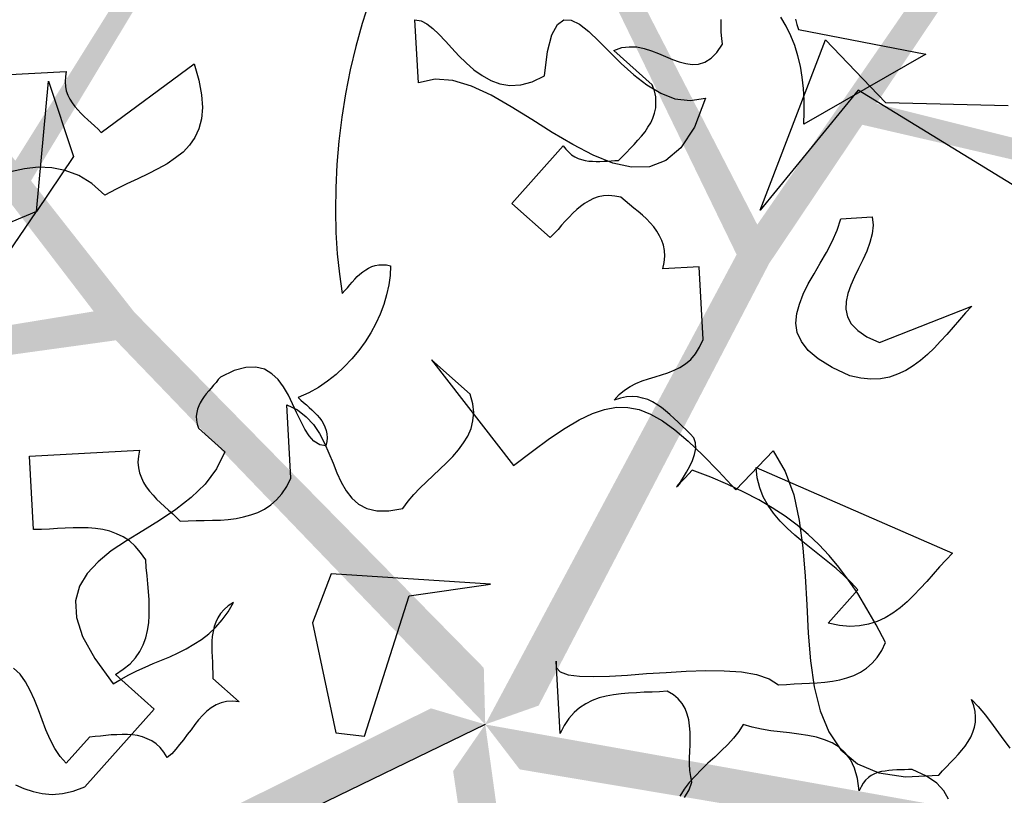
# Model space of a CAD drawing. Units: inches. Extents: x 684757 to 747616, y -439600 to -393414.
# Drawn here: x 688032 to 688221, y -421527 to -421378 of the extents above; entities that cross this region are included whole.
import ezdxf

# ---------------------------------------------------------------- set-up
doc = ezdxf.new("R2010")
doc.units = ezdxf.units.IN
doc.header["$MEASUREMENT"] = 0
doc.layers.add('freecads.com', color=7, linetype='Continuous')

msp = doc.modelspace()

# ---------------------------------------------------------------- hatches: boundary and pattern name
at = {"layer": 'freecads.com'}
h = msp.add_hatch(color=256, dxfattribs=at)
h.paths.add_polyline_path([(688054.04, -421434.25), (688034.17, -421408.96), (688075.44, -421340.42), (688074.34, -421265.46), (688101.46, -421198.77), (688097.07, -421129.82), (688099.94, -421198.34), (688073.88, -421261.62), (688065.01, -421187.84), (688055.8, -421134.7), (688072.45, -421264.73), (688072.51, -421339), (688031.15, -421405.11), (688017.14, -421387.29), (688047.76, -421263.27), (688039.78, -421181.59), (688043.51, -421137.03), (688037.9, -421181.76), (688042.72, -421256.83), (688015.01, -421221.43), (688009.43, -421145.74), (688009.45, -421179.79), (688013.86, -421222.16), (688043.15, -421263.52), (688024.54, -421334.8), (688011.54, -421388.79), (688046.22, -421434.09), (687987.42, -421443.7), (687948.08, -421415.85), (687961.31, -421346.98), (687912.93, -421320.5), (687910.07, -421319.03), (687867.28, -421328.27), (687839, -421315.45), (687867, -421330), (687910.69, -421321.46), (687958.2, -421348.72), (687945.64, -421414.05), (687906.56, -421412.17), (687893.9, -421384.92), (687835.95, -421354.79), (687788.07, -421322.04), (687836.3, -421357.33), (687892.3, -421386.44), (687904.59, -421411.78), (687820.32, -421384.69), (687767.17, -421364.22), (687821.21, -421386.99), (687905.91, -421414.51), (687945.03, -421417.22), (687987.64, -421448.35), (688050.47, -421439.65), (688121.5, -421513.55), (688121.22, -421502.66)])
h.paths.add_polyline_path([(687975.64, -421286), (687972.37, -421236.51), (687975.56, -421197.93), (687975.4, -421197.84), (687969.95, -421237), (687972.63, -421284.43), (687918.77, -421292.27), (687887.57, -421272.45), (687883.05, -421251.61), (687878.77, -421215.34), (687881.2, -421252.74), (687886.27, -421273.49), (687918.42, -421294.86), (687972.78, -421287.05), (688024.54, -421334.8), (688026.02, -421329.12)], flags=17)
h = msp.add_hatch(color=256, dxfattribs=at)
h.paths.add_polyline_path([(688176.07, -421424.89), (688193.98, -421398.18), (688271.92, -421416.25), (688342.87, -421392.04), (688414.68, -421397.23), (688478.9, -421371.75), (688414.62, -421395.64), (688346.38, -421390.41), (688413.81, -421359.18), (688461.51, -421334), (688342.98, -421390.02), (688272.37, -421413.03), (688196.71, -421394.11), (688209.33, -421375.29), (688336.74, -421366.08), (688411.96, -421333.26), (688455.49, -421323.04), (688411.22, -421331.52), (688341.31, -421359.3), (688366.42, -421322.01), (688436.68, -421293.31), (688404.3, -421303.85), (688365.36, -421321.14), (688335.08, -421361.78), (688261.54, -421366.1), (688206.17, -421370.42), (688173.8, -421417.4), (688146.5, -421364.45), (688160.83, -421318.43), (688230.41, -421309.74), (688240.65, -421255.53), (688241.16, -421252.36), (688219.16, -421214.52), (688222.61, -421183.67), (688217.42, -421214.79), (688239.05, -421253.7), (688227.8, -421307.31), (688161.78, -421315.55), (688151.5, -421277.8), (688173.5, -421257.35), (688184.24, -421192.92), (688200.6, -421137.27), (688181.94, -421194.04), (688171.56, -421256.29), (688151.25, -421275.81), (688150.98, -421187.3), (688154.03, -421130.42), (688149.07, -421188.85), (688149.07, -421277.91), (688158.58, -421315.95), (688142.15, -421366.1), (688169.83, -421423.16), (688121.5, -421513.55), (688131.77, -421509.92)])
h.paths.add_polyline_path([(688292.84, -421304.52), (688338.89, -421286.11), (688376.57, -421277.23), (688376.61, -421277.04), (688337.68, -421283.96), (688293.4, -421301.17), (688269.3, -421252.36), (688278.51, -421216.57), (688296.93, -421205.83), (688330.11, -421190.55), (688295.28, -421204.42), (688277.11, -421215.66), (688266.73, -421252.84), (688290.96, -421302.12), (688261.54, -421366.1), (688267.4, -421365.76)], flags=17)
h = msp.add_hatch(color=256, dxfattribs=at)
h.paths.add_polyline_path([(688025.23, -421553.2), (687995.04, -421564.28), (687942.6, -421503.85), (687870.98, -421481.74), (687815.93, -421435.33), (687749, -421418.2), (687815.05, -421436.65), (687867.18, -421480.99), (687794.27, -421466.62), (687740.88, -421458.96), (687869.7, -421483.31), (687940.35, -421506.19), (687990.44, -421565.97), (687969.17, -421573.78), (687860.68, -421506.33), (687780.53, -421488.68), (687739.31, -421471.37), (687780.11, -421490.53), (687853, -421509.14), (687810.76, -421524.55), (687737.05, -421506.47), (687769.45, -421516.98), (687811.11, -421525.87), (687859.49, -421510.8), (687921.53, -421550.52), (687968.87, -421579.57), (688022.67, -421560.59), (688013.63, -421619.48), (687974.99, -421648.29), (687913.58, -421614.42), (687873.44, -421652.26), (687871.16, -421654.52), (687866.72, -421698.06), (687845.79, -421721), (687868.29, -421698.87), (687873.66, -421654.68), (687914.27, -421617.92), (687972.53, -421650.06), (687958.66, -421686.64), (687928.83, -421690.25), (687882.27, -421736.06), (687836.33, -421771.47), (687884.79, -421736.51), (687929.78, -421692.25), (687957.68, -421688.4), (687905.87, -421760.16), (687869.98, -421804.39), (687908.34, -421760.03), (687960.68, -421687.98), (687975.35, -421651.61), (688018.12, -421620.7), (688029.26, -421558.26), (688121.5, -421513.55), (688111.05, -421510.45)])
h.paths.add_polyline_path([(687860.01, -421581.95), (687811.94, -421569.77), (687776.23, -421554.81), (687776.09, -421554.94), (687811.65, -421572.22), (687857.59, -421584.33), (687848.4, -421637.98), (687819.91, -421661.52), (687798.69, -421659.38), (687762.87, -421652.24), (687799.2, -421661.5), (687820.5, -421663.08), (687850.75, -421639.11), (687860.12, -421585), (687921.53, -421550.52), (687916.59, -421547.36)], flags=17)
h = msp.add_hatch(color=256, dxfattribs=at)
h.paths.add_polyline_path([(688222.68, -421538.06), (688253.62, -421546.84), (688260.52, -421626.55), (688305.47, -421686.54), (688322.72, -421756.44), (688366.8, -421809.64), (688324.21, -421755.89), (688308.1, -421689.37), (688358.64, -421743.86), (688397.33, -421781.43), (688307.43, -421686.02), (688263.72, -421625.98), (688258.33, -421548.18), (688280.13, -421554.36), (688328.26, -421672.69), (688382.72, -421734.08), (688405.9, -421772.32), (688384.15, -421732.84), (688336.12, -421674.94), (688379.35, -421687.3), (688428.36, -421745.24), (688408.32, -421717.71), (688379.85, -421686.02), (688331.84, -421669.78), (688305.01, -421601.18), (688283.78, -421549.85), (688229.1, -421533.58), (688271.03, -421491.25), (688319.22, -421490.66), (688348.99, -421554.15), (688403.7, -421547.14), (688406.88, -421546.64), (688436.07, -421514.03), (688466.48, -421507.77), (688435.27, -421512.45), (688404.95, -421545.05), (688350.5, -421550.92), (688322.25, -421490.68), (688354.98, -421469.23), (688381.23, -421483.84), (688445.82, -421474.15), (688503.81, -421472.5), (688444.05, -421472.31), (688381.63, -421481.67), (688356.8, -421468.38), (688440.89, -421440.78), (688495.93, -421426.1), (688438.82, -421439.44), (688354.12, -421466.95), (688320.88, -421487.76), (688268.11, -421487.62), (688222.39, -421531.59), (688121.5, -421513.55), (688128.12, -421522.2)])
h.paths.add_polyline_path([(688373.24, -421611.91), (688404.98, -421650.02), (688425.07, -421683.11), (688425.26, -421683.09), (688406.65, -421648.2), (688376.6, -421611.41), (688415.57, -421573.41), (688452.46, -421571.11), (688468.37, -421585.31), (688493.15, -421612.14), (688469.2, -421583.3), (688452.9, -421569.5), (688414.33, -421571.11), (688374.95, -421609.38), (688305.01, -421601.18), (688307.14, -421606.64)], flags=17)
h = msp.add_hatch(color=256, dxfattribs=at)
h.paths.add_polyline_path([(688129.45, -421617.36), (688130.66, -421649.49), (688056.99, -421680.69), (688013.83, -421741.97), (687952.68, -421779.99), (687915.7, -421838.35), (687953.66, -421781.23), (688011.94, -421745.35), (687975.74, -421810.26), (687951.96, -421858.66), (688014.92, -421743.68), (688058.52, -421683.56), (688130.85, -421654.39), (688131.7, -421677.04), (688034.04, -421759.37), (687992.48, -421830.14), (687963.27, -421863.99), (687994.1, -421831.11), (688034.33, -421767.54), (688035.94, -421812.47), (687995.97, -421876.99), (688015.97, -421849.43), (688037.3, -421812.55), (688037.91, -421761.88), (688094.87, -421715.16), (688137.12, -421679.11), (688135.69, -421622.08), (688188.91, -421648.87), (688204.37, -421694.52), (688153.18, -421742.46), (688176.76, -421792.33), (688178.21, -421795.19), (688218.25, -421812.87), (688233.6, -421839.86), (688219.5, -421811.63), (688179.13, -421792.87), (688156.72, -421742.89), (688205.29, -421697.41), (688235.79, -421721.91), (688230.02, -421751.39), (688259.19, -421809.83), (688278.68, -421864.46), (688260.4, -421807.57), (688232.2, -421751.1), (688237.16, -421723.38), (688289.41, -421794.83), (688320.37, -421842.63), (688290.04, -421792.44), (688237.7, -421720.39), (688207.64, -421695.21), (688191.46, -421644.98), (688135.52, -421615.08), (688121.5, -421513.55), (688115.32, -421522.52)])
h.paths.add_polyline_path([(688105.74, -421783.37), (688079.31, -421825.33), (688054.04, -421854.67), (688054.12, -421854.84), (688081.55, -421826.36), (688107.26, -421786.41), (688155.44, -421811.73), (688169.03, -421846.1), (688160.44, -421865.62), (688142.58, -421897.48), (688162.6, -421865.79), (688170.7, -421846.02), (688157.24, -421809.84), (688108.68, -421784.21), (688094.87, -421715.16), (688090.33, -421718.88)], flags=17)

# ---------------------------------------------------------------- linework, layer by layer
for p, q in [((688099.25, -421374.37), (688097.84, -421378.71)), ((688097.84, -421378.71), (688096.59, -421383.13)), ((688107.98, -421378.01), (688109.15, -421378.2)), ((688108.68, -421390.14), (688107.98, -421378.01)), ((688109.15, -421378.2), (688110.29, -421378.79)), ((688110.29, -421378.79), (688111.42, -421379.69)), ((688134.31, -421380.86), (688135.37, -421378.91)), ((688135.37, -421378.91), (688136.58, -421378.01)), ((688136.58, -421378.01), (688137.99, -421378.04)), ((688137.99, -421378.04), (688139.59, -421378.83)), ((688139.59, -421378.83), (688141.39, -421380.24)), ((688166.83, -421379.18), (688166.87, -421377.93)), ((688179.35, -421379.22), (688178.33, -421377.46)), ((688181.15, -421377.89), (688181.38, -421378.87)), ((688181.38, -421378.87), (688181.74, -421379.88)), ((688111.42, -421379.69), (688112.59, -421380.78)), ((688112.59, -421380.78), (688113.85, -421382.08)), ((688141.39, -421380.24), (688143.31, -421382.08)), ((688166.87, -421380.39), (688166.83, -421379.18)), ((688166.98, -421381.57), (688166.87, -421380.39)), ((688180.25, -421381.06), (688179.35, -421379.22)), ((688181.74, -421379.88), (688206.23, -421384.58)), ((688113.85, -421382.08), (688115.1, -421383.44)), ((688133.49, -421384.11), (688134.31, -421380.86)), ((688143.31, -421382.08), (688145.42, -421384.19)), ((688166.05, -421384.27), (688167.14, -421382.7)), ((688167.14, -421382.7), (688166.98, -421381.57)), ((688174.38, -421414.59), (688186.9, -421381.84)), ((688180.99, -421382.94), (688180.25, -421381.06)), ((688186.9, -421381.84), (688198.44, -421393.93)), ((688096.59, -421383.13), (688095.53, -421387.63)), ((688115.1, -421383.44), (688116.43, -421384.89)), ((688132.86, -421388.77), (688133.49, -421384.11)), ((688145.42, -421384.19), (688147.65, -421386.42)), ((688146.21, -421383.88), (688147.73, -421383.33)), ((688153.6, -421390.49), (688146.21, -421383.88)), ((688147.73, -421383.33), (688149.18, -421383.17)), ((688149.18, -421383.17), (688150.63, -421383.21)), ((688150.63, -421383.21), (688152.08, -421383.52)), ((688152.08, -421383.52), (688153.45, -421383.95)), ((688153.45, -421383.95), (688154.82, -421384.46)), ((688154.82, -421384.46), (688156.18, -421385.05)), ((688164.91, -421385.4), (688166.05, -421384.27)), ((688181.62, -421384.93), (688180.99, -421382.94)), ((688206.23, -421384.58), (688182.75, -421398.04)), ((688047.64, -421399.64), (688065.56, -421386.46)), ((688065.56, -421386.46), (688066.46, -421389.59)), ((688116.43, -421384.89), (688117.84, -421386.26)), ((688117.84, -421386.26), (688119.33, -421387.59)), ((688147.65, -421386.42), (688150.04, -421388.57)), ((688156.18, -421385.05), (688157.51, -421385.6)), ((688157.51, -421385.6), (688158.81, -421386.07)), ((688158.81, -421386.07), (688160.06, -421386.42)), ((688160.06, -421386.42), (688161.31, -421386.57)), ((688161.31, -421386.57), (688162.52, -421386.5)), ((688162.52, -421386.5), (688163.74, -421386.14)), ((688163.74, -421386.14), (688164.91, -421385.4)), ((688182.09, -421386.93), (688181.62, -421384.93)), ((688028.86, -421388.57), (688040.95, -421387.91)), ((688040.95, -421387.91), (688040.79, -421388.92)), ((688095.53, -421387.63), (688094.63, -421392.21)), ((688119.33, -421387.59), (688120.89, -421388.73)), ((688182.44, -421389.04), (688182.09, -421386.93)), ((688035.2, -421414.87), (688037.51, -421389.82)), ((688037.51, -421389.82), (688042.36, -421404.3)), ((688040.79, -421388.92), (688040.72, -421389.9)), ((688040.72, -421389.9), (688040.79, -421390.8)), ((688066.46, -421389.59), (688066.97, -421392.41)), ((688111.85, -421389.39), (688108.68, -421390.14)), ((688108.68, -421390.14), (688108.68, -421390.14)), ((688115.26, -421389.67), (688111.85, -421389.39)), ((688118.86, -421390.76), (688115.26, -421389.67)), ((688120.89, -421388.73), (688122.57, -421389.67)), ((688122.57, -421389.67), (688124.33, -421390.29)), ((688124.33, -421390.29), (688126.25, -421390.61)), ((688128.32, -421390.49), (688130.52, -421389.9)), ((688130.52, -421389.9), (688132.86, -421388.77)), ((688150.04, -421388.57), (688152.58, -421390.53)), ((688182.67, -421391.19), (688182.44, -421389.04)), ((688040.79, -421390.8), (688040.95, -421391.66)), ((688040.95, -421391.66), (688041.26, -421392.48)), ((688122.61, -421392.52), (688118.86, -421390.76)), ((688126.25, -421390.61), (688128.32, -421390.49)), ((688152.58, -421390.53), (688155.25, -421392.13)), ((688154.03, -421391.66), (688153.6, -421390.49)), ((688154.27, -421392.84), (688154.03, -421391.66)), ((688155.25, -421392.13), (688157.98, -421393.19)), ((688193.2, -421391.51), (688174.38, -421414.59)), ((688182.79, -421393.42), (688182.67, -421391.19)), ((688249.08, -421425.82), (688193.2, -421391.51)), ((688041.26, -421392.48), (688041.62, -421393.23)), ((688041.62, -421393.23), (688042.08, -421393.97)), ((688042.08, -421393.97), (688042.59, -421394.67)), ((688066.97, -421392.41), (688067.13, -421394.87)), ((688094.63, -421392.21), (688093.93, -421396.75)), ((688126.49, -421394.71), (688122.61, -421392.52)), ((688154.31, -421393.93), (688154.27, -421392.84)), ((688154.27, -421394.95), (688154.31, -421393.93)), ((688157.98, -421393.19), (688160.88, -421393.54)), ((688160.88, -421393.54), (688163.85, -421393.07)), ((688163.85, -421393.07), (688161.7, -421398.67)), ((688182.83, -421395.69), (688182.79, -421393.42)), ((688198.44, -421393.93), (688222.04, -421394.48)), ((688042.59, -421394.67), (688043.14, -421395.34)), ((688043.14, -421395.34), (688043.77, -421395.97)), ((688043.77, -421395.97), (688044.39, -421396.59)), ((688067.13, -421394.87), (688066.93, -421397.06)), ((688130.44, -421397.14), (688126.49, -421394.71)), ((688153.72, -421396.9), (688154.03, -421395.93)), ((688154.03, -421395.93), (688154.27, -421394.95)), ((688182.75, -421398.04), (688182.83, -421395.69)), ((688044.39, -421396.59), (688045.06, -421397.22)), ((688045.06, -421397.22), (688045.72, -421397.8)), ((688045.72, -421397.8), (688046.39, -421398.39)), ((688066.93, -421397.06), (688066.42, -421398.94)), ((688093.93, -421396.75), (688093.34, -421401.33)), ((688134.39, -421399.64), (688130.44, -421397.14)), ((688152.78, -421398.67), (688153.33, -421397.8)), ((688153.33, -421397.8), (688153.72, -421396.9)), ((688046.39, -421398.39), (688047.05, -421399.02)), ((688047.05, -421399.02), (688047.64, -421399.64)), ((688066.42, -421398.94), (688065.68, -421400.62)), ((688138.34, -421401.99), (688134.39, -421399.64)), ((688151.57, -421400.35), (688152.23, -421399.53)), ((688152.23, -421399.53), (688152.78, -421398.67)), ((688161.7, -421398.67), (688159.12, -421402.62)), ((688182.75, -421398.04), (688182.75, -421398.04)), ((688065.68, -421400.62), (688064.66, -421402.11)), ((688093.34, -421401.33), (688092.95, -421405.83)), ((688150.16, -421401.95), (688150.86, -421401.17)), ((688150.86, -421401.17), (688151.57, -421400.35)), ((688063.41, -421403.44), (688061.96, -421404.57)), ((688064.66, -421402.11), (688063.41, -421403.44)), ((688126.6, -421413.3), (688136.5, -421402.23)), ((688136.5, -421402.23), (688137.01, -421402.89)), ((688137.01, -421402.89), (688137.56, -421403.48)), ((688137.56, -421403.48), (688138.11, -421403.99)), ((688142.22, -421404.03), (688138.34, -421401.99)), ((688147.89, -421404.3), (688148.63, -421403.52)), ((688148.63, -421403.52), (688149.38, -421402.74)), ((688149.38, -421402.74), (688150.16, -421401.95)), ((688159.12, -421402.62), (688156.22, -421405.08)), ((688042.36, -421404.3), (688035.2, -421414.87)), ((688061.96, -421404.57), (688060.32, -421405.67)), ((688138.11, -421403.99), (688138.73, -421404.38)), ((688138.73, -421404.38), (688139.36, -421404.69)), ((688139.36, -421404.69), (688140.02, -421404.89)), ((688140.02, -421404.89), (688140.69, -421405.04)), ((688140.69, -421405.04), (688141.39, -421405.16)), ((688141.39, -421405.16), (688142.1, -421405.2)), ((688142.1, -421405.2), (688142.84, -421405.24)), ((688146.01, -421405.55), (688142.22, -421404.03)), ((688142.84, -421405.24), (688143.55, -421405.24)), ((688143.55, -421405.24), (688144.29, -421405.2)), ((688144.29, -421405.2), (688145.03, -421405.16)), ((688145.03, -421405.16), (688145.74, -421405.12)), ((688145.74, -421405.12), (688146.44, -421405.08)), ((688146.44, -421405.08), (688147.15, -421405.08)), ((688147.15, -421405.08), (688147.89, -421404.3)), ((688156.22, -421405.08), (688153.05, -421406.3)), ((688032.89, -421406.65), (688030.23, -421407.24)), ((688035.55, -421406.37), (688032.89, -421406.65)), ((688038.17, -421406.45), (688035.55, -421406.37)), ((688040.75, -421406.96), (688038.17, -421406.45)), ((688043.34, -421407.94), (688040.75, -421406.96)), ((688058.56, -421406.65), (688056.68, -421407.63)), ((688060.32, -421405.67), (688058.56, -421406.65)), ((688092.95, -421405.83), (688092.76, -421410.29)), ((688149.61, -421406.37), (688146.01, -421405.55)), ((688153.05, -421406.3), (688149.61, -421406.37)), ((688045.88, -421409.5), (688043.34, -421407.94)), ((688054.68, -421408.57), (688052.61, -421409.54)), ((688056.68, -421407.63), (688054.68, -421408.57)), ((688048.38, -421411.73), (688045.88, -421409.5)), ((688050.54, -421410.6), (688048.38, -421411.73)), ((688052.61, -421409.54), (688050.54, -421410.6)), ((688092.76, -421410.29), (688092.68, -421414.67)), ((688048.38, -421411.73), (688048.38, -421411.73)), ((688141.47, -421412.79), (688140.61, -421413.3)), ((688142.33, -421412.36), (688141.47, -421412.79)), ((688143.23, -421412.05), (688142.33, -421412.36)), ((688144.25, -421411.85), (688143.23, -421412.05)), ((688145.27, -421411.81), (688144.25, -421411.85)), ((688146.4, -421411.89), (688145.27, -421411.81)), ((688147.58, -421412.13), (688146.4, -421411.89)), ((688148.4, -421412.79), (688147.58, -421412.13)), ((688149.22, -421413.5), (688148.4, -421412.79)), ((688035.2, -421414.87), (687982.14, -421436.97)), ((688027.25, -421426.53), (688035.2, -421414.87)), ((688092.68, -421414.67), (688092.8, -421418.9)), ((688134, -421419.87), (688126.6, -421413.3)), ((688139.09, -421414.51), (688138.34, -421415.22)), ((688139.83, -421413.89), (688139.09, -421414.51)), ((688140.61, -421413.3), (688139.83, -421413.89)), ((688150.08, -421414.2), (688149.22, -421413.5)), ((688150.9, -421414.87), (688150.08, -421414.2)), ((688151.72, -421415.57), (688150.9, -421414.87)), ((688136.89, -421416.74), (688136.19, -421417.53)), ((688137.64, -421415.96), (688136.89, -421416.74)), ((688138.34, -421415.22), (688137.64, -421415.96)), ((688152.51, -421416.31), (688151.72, -421415.57)), ((688153.21, -421417.06), (688152.51, -421416.31)), ((688189.17, -421418.46), (688189.87, -421416.27)), ((688189.87, -421416.27), (688195.9, -421415.92)), ((688195.9, -421415.92), (688196.06, -421417.53)), ((688135.49, -421418.31), (688134.78, -421419.09)), ((688136.19, -421417.53), (688135.49, -421418.31)), ((688153.92, -421417.84), (688153.21, -421417.06)), ((688154.5, -421418.66), (688153.92, -421417.84)), ((688155.01, -421419.52), (688154.5, -421418.66)), ((688188.19, -421420.62), (688189.17, -421418.46)), ((688196.06, -421417.53), (688195.9, -421419.17)), ((688092.8, -421418.9), (688093.03, -421423)), ((688134.78, -421419.09), (688134, -421419.87)), ((688155.44, -421420.42), (688155.01, -421419.52)), ((688155.75, -421421.36), (688155.44, -421420.42)), ((688195.9, -421419.17), (688195.47, -421420.81)), ((688155.95, -421422.38), (688155.75, -421421.36)), ((688156.03, -421423.47), (688155.95, -421422.38)), ((688187.1, -421422.73), (688188.19, -421420.62)), ((688195.47, -421420.81), (688194.84, -421422.5)), ((688093.03, -421423), (688093.46, -421426.92)), ((688155.91, -421424.65), (688156.03, -421423.47)), ((688185.92, -421424.8), (688187.1, -421422.73)), ((688194.1, -421424.18), (688193.28, -421425.82)), ((688194.84, -421422.5), (688194.1, -421424.18)), ((688097.96, -421426.49), (688098.51, -421426.1)), ((688098.51, -421426.1), (688099.06, -421425.74)), ((688099.06, -421425.74), (688099.68, -421425.47)), ((688099.68, -421425.47), (688100.31, -421425.27)), ((688100.31, -421425.27), (688101.01, -421425.16)), ((688101.01, -421425.16), (688101.72, -421425.12)), ((688101.72, -421425.12), (688102.5, -421425.16)), ((688102.5, -421425.16), (688103.28, -421425.35)), ((688103.28, -421425.35), (688103.2, -421427.15)), ((688155.64, -421425.9), (688155.91, -421424.65)), ((688162.6, -421425.51), (688155.64, -421425.9)), ((688163.38, -421439.48), (688162.6, -421425.51)), ((688184.75, -421426.84), (688185.92, -421424.8)), ((688193.28, -421425.82), (688192.5, -421427.46)), ((688093.46, -421426.92), (688094.01, -421430.67)), ((688095.93, -421428.44), (688096.43, -421427.9)), ((688096.43, -421427.9), (688096.9, -421427.39)), ((688096.9, -421427.39), (688097.41, -421426.92)), ((688097.41, -421426.92), (688097.96, -421426.49)), ((688103.2, -421427.15), (688102.93, -421428.99)), ((688183.61, -421428.8), (688184.75, -421426.84)), ((688192.5, -421427.46), (688191.79, -421429.07)), ((688094.52, -421430.09), (688094.99, -421429.54)), ((688094.99, -421429.54), (688095.46, -421428.99)), ((688095.46, -421428.99), (688095.93, -421428.44)), ((688102.93, -421428.99), (688102.54, -421430.87)), ((688182.64, -421430.75), (688183.61, -421428.8)), ((688191.79, -421429.07), (688191.24, -421430.67)), ((688094.01, -421430.67), (688094.52, -421430.09)), ((688102.54, -421430.87), (688101.99, -421432.75)), ((688181.89, -421432.67), (688182.64, -421430.75)), ((688191.24, -421430.67), (688190.89, -421432.2)), ((688101.99, -421432.75), (688101.29, -421434.59)), ((688181.38, -421434.51), (688181.89, -421432.67)), ((688190.89, -421432.2), (688190.85, -421433.69)), ((688190.85, -421433.69), (688191.17, -421435.13)), ((688197.27, -421440.1), (688215.07, -421433.06)), ((688215.07, -421433.06), (688213.86, -421434.35)), ((688101.29, -421434.59), (688100.47, -421436.43)), ((688181.23, -421436.35), (688181.38, -421434.51)), ((688191.17, -421435.13), (688191.87, -421436.46)), ((688212.69, -421435.72), (688211.47, -421437.09)), ((688213.86, -421434.35), (688212.69, -421435.72)), ((688100.47, -421436.43), (688099.53, -421438.23)), ((688181.5, -421438.15), (688181.23, -421436.35)), ((688191.87, -421436.46), (688193.12, -421437.76)), ((688211.47, -421437.09), (688210.26, -421438.5)), ((688099.53, -421438.23), (688098.43, -421439.95)), ((688162.72, -421441), (688163.38, -421439.48)), ((688182.28, -421439.87), (688181.5, -421438.15)), ((688193.12, -421437.76), (688194.88, -421438.97)), ((688194.88, -421438.97), (688197.27, -421440.1)), ((688210.26, -421438.5), (688209.05, -421439.83)), ((688098.43, -421439.95), (688097.22, -421441.63)), ((688161.94, -421442.26), (688162.72, -421441)), ((688183.57, -421441.59), (688182.28, -421439.87)), ((688207.8, -421441.16), (688206.5, -421442.37)), ((688209.05, -421439.83), (688207.8, -421441.16)), ((688095.85, -421443.23), (688094.4, -421444.76)), ((688097.22, -421441.63), (688095.85, -421443.23)), ((688161.04, -421443.31), (688161.94, -421442.26)), ((688185.53, -421443.23), (688183.57, -421441.59)), ((688188.19, -421444.88), (688185.53, -421443.23)), ((688206.5, -421442.37), (688205.17, -421443.55)), ((688075.5, -421444.88), (688073.23, -421445.46)), ((688077.42, -421444.8), (688075.5, -421444.88)), ((688079.06, -421445.23), (688077.42, -421444.8)), ((688094.4, -421444.76), (688092.83, -421446.21)), ((688111.15, -421443.39), (688126.96, -421463.74)), ((688118.58, -421450.04), (688111.15, -421443.39)), ((688157.79, -421445.42), (688158.92, -421444.88)), ((688158.92, -421444.88), (688160.02, -421444.17)), ((688160.02, -421444.17), (688161.04, -421443.31)), ((688191.6, -421446.48), (688188.19, -421444.88)), ((688203.8, -421444.56), (688202.36, -421445.46)), ((688205.17, -421443.55), (688203.8, -421444.56)), ((688070.61, -421446.72), (688070.18, -421447.22)), ((688073.23, -421445.46), (688070.61, -421446.72)), ((688080.47, -421446.09), (688079.06, -421445.23)), ((688081.68, -421447.22), (688080.47, -421446.09)), ((688092.83, -421446.21), (688091.19, -421447.5)), ((688151.68, -421447.46), (688152.9, -421447.07)), ((688152.9, -421447.07), (688154.15, -421446.68)), ((688154.15, -421446.68), (688155.36, -421446.32)), ((688155.36, -421446.32), (688156.61, -421445.89)), ((688156.61, -421445.89), (688157.79, -421445.42)), ((688191.6, -421446.48), (688191.6, -421446.48)), ((688193.71, -421446.91), (688191.6, -421446.48)), ((688195.63, -421447.11), (688193.71, -421446.91)), ((688197.47, -421447.03), (688195.63, -421447.11)), ((688199.19, -421446.72), (688197.47, -421447.03)), ((688200.79, -421446.17), (688199.19, -421446.72)), ((688202.36, -421445.46), (688200.79, -421446.17)), ((688068.81, -421448.83), (688068.34, -421449.38)), ((688069.28, -421448.28), (688068.81, -421448.83)), ((688069.75, -421447.77), (688069.28, -421448.28)), ((688070.18, -421447.22), (688069.75, -421447.77)), ((688082.74, -421448.63), (688081.68, -421447.22)), ((688083.64, -421450.2), (688082.74, -421448.63)), ((688089.43, -421448.71), (688087.55, -421449.73)), ((688091.19, -421447.5), (688089.43, -421448.71)), ((688148.24, -421449.22), (688149.34, -421448.52)), ((688149.34, -421448.52), (688150.47, -421447.93)), ((688150.47, -421447.93), (688151.68, -421447.46)), ((688067.44, -421450.47), (688067.05, -421451.06)), ((688067.87, -421449.92), (688067.44, -421450.47)), ((688068.34, -421449.38), (688067.87, -421449.92)), ((688084.46, -421451.88), (688083.64, -421450.2)), ((688087.55, -421449.73), (688085.56, -421450.67)), ((688085.56, -421450.67), (688086.07, -421451.14)), ((688119.09, -421451.84), (688118.58, -421450.04)), ((688146.28, -421451.18), (688147.22, -421450.08)), ((688147.5, -421450.75), (688146.28, -421451.18)), ((688147.22, -421450.08), (688148.24, -421449.22)), ((688148.67, -421450.51), (688147.5, -421450.75)), ((688149.77, -421450.47), (688148.67, -421450.51)), ((688150.78, -421450.55), (688149.77, -421450.47)), ((688151.76, -421450.75), (688150.78, -421450.55)), ((688152.74, -421451.06), (688151.76, -421450.75)), ((688066.42, -421452.27), (688066.19, -421452.9)), ((688066.7, -421451.65), (688066.42, -421452.27)), ((688067.05, -421451.06), (688066.7, -421451.65)), ((688083.33, -421452.08), (688085.4, -421453.05)), ((688084.11, -421466.16), (688083.33, -421452.08)), ((688085.24, -421453.56), (688084.46, -421451.88)), ((688086.07, -421451.14), (688086.57, -421451.61)), ((688086.57, -421451.61), (688087.12, -421452.08)), ((688087.12, -421452.08), (688087.67, -421452.59)), ((688087.67, -421452.59), (688088.18, -421453.05)), ((688119.29, -421453.52), (688119.09, -421451.84)), ((688144.45, -421452.94), (688146.72, -421452.51)), ((688146.72, -421452.51), (688148.91, -421452.55)), ((688148.91, -421452.55), (688151.06, -421452.98)), ((688153.64, -421451.49), (688152.74, -421451.06)), ((688154.5, -421452), (688153.64, -421451.49)), ((688155.36, -421452.59), (688154.5, -421452)), ((688156.18, -421453.21), (688155.36, -421452.59)), ((688066.03, -421453.56), (688065.95, -421454.27)), ((688065.95, -421454.27), (688065.99, -421455.01)), ((688066.19, -421452.9), (688066.03, -421453.56)), ((688086.03, -421455.21), (688085.24, -421453.56)), ((688085.4, -421453.05), (688087.08, -421454.35)), ((688087.08, -421454.35), (688088.45, -421455.87)), ((688088.18, -421453.05), (688088.69, -421453.56)), ((688088.69, -421453.56), (688089.2, -421454.07)), ((688089.2, -421454.07), (688089.63, -421454.58)), ((688089.63, -421454.58), (688090.06, -421455.13)), ((688119.13, -421455.13), (688119.29, -421453.52)), ((688139.55, -421454.93), (688142.1, -421453.72)), ((688142.1, -421453.72), (688144.45, -421452.94)), ((688151.06, -421452.98), (688153.25, -421453.88)), ((688153.25, -421453.88), (688155.56, -421455.17)), ((688157.01, -421453.92), (688156.18, -421453.21)), ((688157.79, -421454.66), (688157.01, -421453.92)), ((688158.57, -421455.4), (688157.79, -421454.66)), ((688065.99, -421455.01), (688066.11, -421455.75)), ((688066.11, -421455.75), (688066.34, -421456.58)), ((688086.81, -421456.73), (688086.03, -421455.21)), ((688088.45, -421455.87), (688089.63, -421457.59)), ((688090.06, -421455.13), (688090.41, -421455.72)), ((688090.41, -421455.72), (688090.68, -421456.3)), ((688090.68, -421456.3), (688090.92, -421456.97)), ((688118.78, -421456.62), (688119.13, -421455.13)), ((688133.88, -421458.53), (688136.85, -421456.54)), ((688136.85, -421456.54), (688139.55, -421454.93)), ((688155.56, -421455.17), (688157.95, -421456.89)), ((688159.35, -421456.15), (688158.57, -421455.4)), ((688160.14, -421456.89), (688159.35, -421456.15)), ((688066.34, -421456.58), (688071.43, -421461.08)), ((688087.63, -421458.02), (688086.81, -421456.73)), ((688088.57, -421459.04), (688087.63, -421458.02)), ((688089.63, -421457.59), (688090.6, -421459.43)), ((688090.92, -421456.97), (688091.03, -421457.63)), ((688091.03, -421457.63), (688091.11, -421458.38)), ((688091.11, -421458.38), (688091.03, -421459.12)), ((688117.33, -421459.39), (688118.15, -421458.06)), ((688118.15, -421458.06), (688118.78, -421456.62)), ((688157.95, -421456.89), (688160.53, -421459.08)), ((688160.92, -421457.63), (688160.14, -421456.89)), ((688161.62, -421458.42), (688160.92, -421457.63)), ((688161.94, -421459.35), (688161.62, -421458.42)), ((688089.67, -421459.75), (688088.57, -421459.04)), ((688090.88, -421459.98), (688089.67, -421459.75)), ((688090.6, -421459.43), (688091.43, -421461.35)), ((688091.03, -421459.12), (688090.88, -421459.98)), ((688116.35, -421460.72), (688117.33, -421459.39)), ((688130.59, -421460.96), (688133.88, -421458.53)), ((688160.53, -421459.08), (688163.31, -421461.74)), ((688161.98, -421460.45), (688161.94, -421459.35)), ((688033.87, -421461.94), (688055, -421460.76)), ((688034.65, -421476.06), (688033.87, -421461.94)), ((688054.8, -421461.94), (688054.72, -421463.07)), ((688055, -421460.76), (688054.8, -421461.94)), ((688071.43, -421461.08), (688069.83, -421464.4)), ((688091.43, -421461.35), (688092.25, -421463.27)), ((688114.04, -421463.23), (688115.26, -421461.98)), ((688115.26, -421461.98), (688116.35, -421460.72)), ((688126.96, -421463.74), (688130.59, -421460.96)), ((688161.35, -421462.76), (688161.74, -421461.59)), ((688161.74, -421461.59), (688161.98, -421460.45)), ((688163.31, -421461.74), (688166.36, -421464.83)), ((688169.68, -421468.39), (688176.84, -421460.92)), ((688176.84, -421460.92), (688179.15, -421464.87)), ((688054.72, -421463.07), (688054.84, -421464.17)), ((688092.25, -421463.27), (688092.99, -421465.15)), ((688112.79, -421464.44), (688114.04, -421463.23)), ((688160.21, -421464.99), (688160.84, -421463.89)), ((688160.84, -421463.89), (688161.35, -421462.76)), ((688173.6, -421464.09), (688211.36, -421480.6)), ((688173.79, -421466.12), (688173.6, -421464.09)), ((688054.84, -421464.17), (688055.04, -421465.15)), ((688055.04, -421465.15), (688055.39, -421466.08)), ((688069.83, -421464.4), (688067.64, -421467.34)), ((688092.99, -421465.15), (688093.81, -421466.95)), ((688110.21, -421466.87), (688111.5, -421465.65)), ((688111.5, -421465.65), (688112.79, -421464.44)), ((688159.08, -421466.79), (688159.63, -421465.97)), ((688159.63, -421465.97), (688160.21, -421464.99)), ((688161.31, -421464.6), (688159.94, -421466.08)), ((688164.87, -421466.01), (688161.31, -421464.6)), ((688168.16, -421467.42), (688164.87, -421466.01)), ((688166.36, -421464.83), (688169.68, -421468.39)), ((688179.15, -421464.87), (688180.8, -421469.37)), ((688055.39, -421466.08), (688055.82, -421466.98)), ((688055.82, -421466.98), (688056.33, -421467.85)), ((688056.33, -421467.85), (688056.95, -421468.67)), ((688067.64, -421467.34), (688064.98, -421469.92)), ((688082.39, -421469.18), (688083.33, -421467.77)), ((688083.33, -421467.77), (688084.11, -421466.16)), ((688093.81, -421466.95), (688094.75, -421468.59)), ((688108.92, -421468.08), (688110.21, -421466.87)), ((688158.45, -421467.69), (688158.26, -421467.92)), ((688158.26, -421467.92), (688158.34, -421467.81)), ((688158.34, -421467.81), (688158.61, -421467.42)), ((688159, -421467.1), (688158.45, -421467.69)), ((688158.61, -421467.42), (688159.08, -421466.79)), ((688159.94, -421466.08), (688159, -421467.1)), ((688171.21, -421468.86), (688168.16, -421467.42)), ((688174.26, -421468), (688173.79, -421466.12)), ((688056.95, -421468.67), (688057.62, -421469.41)), ((688057.62, -421469.41), (688058.32, -421470.19)), ((688081.37, -421470.35), (688082.39, -421469.18)), ((688094.75, -421468.59), (688095.85, -421470)), ((688106.65, -421470.62), (688107.74, -421469.33)), ((688107.74, -421469.33), (688108.92, -421468.08)), ((688174.07, -421470.35), (688171.21, -421468.86)), ((688174.93, -421469.76), (688174.26, -421468)), ((688175.87, -421471.41), (688174.93, -421469.76)), ((688180.8, -421469.37), (688181.85, -421474.3)), ((688058.32, -421470.19), (688059.07, -421470.9)), ((688059.07, -421470.9), (688059.85, -421471.6)), ((688059.85, -421471.6), (688060.63, -421472.31)), ((688064.98, -421469.92), (688062, -421472.23)), ((688079.06, -421472.11), (688080.27, -421471.33)), ((688080.27, -421471.33), (688081.37, -421470.35)), ((688095.85, -421470), (688097.14, -421471.17)), ((688097.14, -421471.17), (688098.74, -421471.99)), ((688105.67, -421471.99), (688106.65, -421470.62)), ((688176.69, -421471.88), (688174.07, -421470.35)), ((688176.92, -421472.93), (688175.87, -421471.41)), ((688062, -421472.23), (688058.87, -421474.34)), ((688060.63, -421472.31), (688061.41, -421473.01)), ((688061.41, -421473.01), (688062.16, -421473.71)), ((688075.03, -421473.64), (688076.44, -421473.25)), ((688076.44, -421473.25), (688077.77, -421472.78)), ((688077.77, -421472.78), (688079.06, -421472.11)), ((688098.74, -421471.99), (688100.66, -421472.46)), ((688100.66, -421472.46), (688102.93, -421472.46)), ((688102.93, -421472.46), (688105.67, -421471.99)), ((688179.15, -421473.48), (688176.69, -421471.88)), ((688178.17, -421474.42), (688176.92, -421472.93)), ((688181.46, -421475.2), (688179.15, -421473.48)), ((688058.87, -421474.34), (688055.66, -421476.3)), ((688062.16, -421473.71), (688062.86, -421474.46)), ((688062.86, -421474.46), (688064.39, -421474.38)), ((688064.39, -421474.38), (688065.95, -421474.34)), ((688065.95, -421474.34), (688067.48, -421474.3)), ((688067.48, -421474.3), (688069.04, -421474.26)), ((688069.04, -421474.26), (688070.57, -421474.22)), ((688070.57, -421474.22), (688072.1, -421474.11)), ((688072.1, -421474.11), (688073.58, -421473.91)), ((688073.58, -421473.91), (688075.03, -421473.64)), ((688179.54, -421475.79), (688178.17, -421474.42)), ((688183.61, -421477), (688181.46, -421475.2)), ((688181.85, -421474.3), (688182.56, -421479.55)), ((688036.18, -421476.02), (688034.65, -421476.06)), ((688037.7, -421475.95), (688036.18, -421476.02)), ((688039.23, -421475.87), (688037.7, -421475.95)), ((688040.72, -421475.79), (688039.23, -421475.87)), ((688042.24, -421475.75), (688040.72, -421475.79)), ((688043.73, -421475.71), (688042.24, -421475.75)), ((688045.18, -421475.75), (688043.73, -421475.71)), ((688046.58, -421475.87), (688045.18, -421475.75)), ((688047.99, -421476.06), (688046.58, -421475.87)), ((688049.32, -421476.38), (688047.99, -421476.06)), ((688050.61, -421476.85), (688049.32, -421476.38)), ((688051.87, -421477.47), (688050.61, -421476.85)), ((688055.66, -421476.3), (688052.53, -421478.25)), ((688181.03, -421477.16), (688179.54, -421475.79)), ((688182.56, -421478.45), (688181.03, -421477.16)), ((688185.65, -421478.96), (688183.61, -421477)), ((688052.53, -421478.25), (688049.6, -421480.17)), ((688053.08, -421478.25), (688051.87, -421477.47)), ((688054.21, -421479.23), (688053.08, -421478.25)), ((688055.23, -421480.45), (688054.21, -421479.23)), ((688184.16, -421479.7), (688182.56, -421478.45)), ((688187.61, -421481.07), (688185.65, -421478.96)), ((688049.6, -421480.17), (688047.05, -421482.25)), ((688056.21, -421481.89), (688055.23, -421480.45)), ((688182.56, -421479.55), (688182.99, -421485.02)), ((688185.77, -421480.99), (688184.16, -421479.7)), ((688187.37, -421482.25), (688185.77, -421480.99)), ((688189.48, -421483.3), (688187.61, -421481.07)), ((688211.36, -421480.6), (688210.1, -421481.89)), ((688047.05, -421482.25), (688044.94, -421484.48)), ((688056.33, -421483.38), (688056.21, -421481.89)), ((688188.94, -421483.54), (688187.37, -421482.25)), ((688210.1, -421481.89), (688208.85, -421483.26)), ((688044.94, -421484.48), (688043.49, -421486.94)), ((688056.48, -421484.94), (688056.33, -421483.38)), ((688056.6, -421486.47), (688056.48, -421484.94)), ((688091.9, -421484.55), (688088.26, -421493.98)), ((688122.53, -421486.59), (688091.9, -421484.55)), ((688190.46, -421484.87), (688188.94, -421483.54)), ((688191.32, -421485.77), (688189.48, -421483.3)), ((688191.87, -421486.24), (688190.46, -421484.87)), ((688207.6, -421484.63), (688206.39, -421486.04)), ((688208.85, -421483.26), (688207.6, -421484.63)), ((688056.76, -421488), (688056.6, -421486.47)), ((688106.88, -421488.82), (688122.53, -421486.59)), ((688182.99, -421485.02), (688183.3, -421490.54)), ((688193.12, -421488.39), (688191.32, -421485.77)), ((688193.16, -421487.68), (688191.87, -421486.24)), ((688206.39, -421486.04), (688205.13, -421487.41)), ((688043.49, -421486.94), (688042.75, -421489.76)), ((688056.88, -421489.56), (688056.76, -421488)), ((688187.41, -421494.06), (688193.16, -421487.68)), ((688194.88, -421491.28), (688193.12, -421488.39)), ((688203.88, -421488.7), (688202.59, -421489.95)), ((688205.13, -421487.41), (688203.88, -421488.7)), ((688042.75, -421489.76), (688042.91, -421492.97)), ((688056.91, -421491.05), (688056.88, -421489.56)), ((688072.06, -421491.87), (688073.07, -421490.07)), ((688073.07, -421490.07), (688072.1, -421490.7)), ((688098.31, -421515.82), (688106.88, -421488.82)), ((688183.3, -421490.54), (688183.57, -421495.98)), ((688202.59, -421489.95), (688201.26, -421491.09)), ((688056.91, -421492.58), (688056.91, -421491.05)), ((688070.61, -421492.18), (688070.1, -421493.01)), ((688071.31, -421491.44), (688070.61, -421492.18)), ((688070.92, -421493.44), (688072.06, -421491.87)), ((688072.1, -421490.7), (688071.31, -421491.44)), ((688196.68, -421494.38), (688194.88, -421491.28)), ((688199.85, -421492.14), (688198.4, -421493.01)), ((688201.26, -421491.09), (688199.85, -421492.14)), ((688042.91, -421492.97), (688044.08, -421496.64)), ((688056.56, -421495.47), (688056.8, -421494.02)), ((688056.8, -421494.02), (688056.91, -421492.58)), ((688069.67, -421493.87), (688069.36, -421494.73)), ((688070.1, -421493.01), (688069.67, -421493.87)), ((688069.67, -421494.84), (688070.92, -421493.44)), ((688088.26, -421493.98), (688088.26, -421493.98)), ((688088.26, -421493.98), (688092.76, -421515.19)), ((688187.41, -421494.06), (688187.41, -421494.06)), ((688189.6, -421494.49), (688187.41, -421494.06)), ((688195.2, -421494.26), (688193.47, -421494.61)), ((688196.84, -421493.75), (688195.2, -421494.26)), ((688198.48, -421497.78), (688196.68, -421494.38)), ((688198.4, -421493.01), (688196.84, -421493.75)), ((688056.25, -421496.88), (688056.56, -421495.47)), ((688066.93, -421497.19), (688068.34, -421496.1)), ((688068.34, -421496.1), (688069.67, -421494.84)), ((688069.16, -421495.67), (688069.01, -421496.61)), ((688069.36, -421494.73), (688069.16, -421495.67)), ((688183.57, -421495.98), (688184.04, -421501.3)), ((688191.6, -421494.69), (688189.6, -421494.49)), ((688193.47, -421494.61), (688191.6, -421494.69)), ((688044.08, -421496.64), (688046.43, -421500.87)), ((688055.74, -421498.21), (688056.25, -421496.88)), ((688064, -421498.99), (688065.48, -421498.13)), ((688065.48, -421498.13), (688066.93, -421497.19)), ((688069.01, -421496.61), (688068.93, -421497.54)), ((688068.93, -421497.54), (688068.93, -421498.56)), ((688197.74, -421499.31), (688198.48, -421497.78)), ((688054.25, -421500.71), (688055.08, -421499.5)), ((688055.08, -421499.5), (688055.74, -421498.21)), ((688060.87, -421500.52), (688062.43, -421499.77)), ((688062.43, -421499.77), (688064, -421498.99)), ((688068.93, -421498.56), (688068.93, -421499.54)), ((688068.93, -421499.54), (688068.97, -421500.56)), ((688196.84, -421500.64), (688197.74, -421499.31)), ((688046.43, -421500.87), (688049.99, -421505.76)), ((688051.91, -421502.94), (688053.2, -421501.89)), ((688053.2, -421501.89), (688054.25, -421500.71)), ((688056.09, -421502.55), (688057.66, -421501.85)), ((688057.66, -421501.85), (688059.26, -421501.18)), ((688059.26, -421501.18), (688060.87, -421500.52)), ((688068.97, -421500.56), (688069.04, -421501.57)), ((688069.04, -421501.57), (688069.08, -421502.63)), ((688135.13, -421501.38), (688135.13, -421502.59)), ((688135.92, -421515.31), (688135.13, -421501.38)), ((688184.04, -421501.3), (688184.75, -421506.31)), ((688194.8, -421502.71), (688195.86, -421501.77)), ((688195.86, -421501.77), (688196.84, -421500.64)), ((688032.07, -421503.88), (688030.82, -421502.71)), ((688033.09, -421505.33), (688032.07, -421503.88)), ((688050.38, -421503.96), (688051.91, -421502.94)), ((688052.96, -421504), (688054.53, -421503.26)), ((688054.53, -421503.26), (688056.09, -421502.55)), ((688069.08, -421502.63), (688069.12, -421503.65)), ((688069.12, -421503.65), (688069.12, -421504.71)), ((688135.13, -421502.59), (688135.92, -421503.45)), ((688135.92, -421503.45), (688137.44, -421504)), ((688148.83, -421504.04), (688152.51, -421503.77)), ((688152.51, -421503.77), (688156.3, -421503.53)), ((688156.3, -421503.53), (688160.14, -421503.3)), ((688160.14, -421503.3), (688163.89, -421503.18)), ((688163.89, -421503.18), (688167.45, -421503.22)), ((688167.45, -421503.22), (688170.74, -421503.45)), ((688170.74, -421503.45), (688173.64, -421503.96)), ((688192.38, -421504.12), (688193.63, -421503.49)), ((688193.63, -421503.49), (688194.8, -421502.71)), ((688034.02, -421507.01), (688033.09, -421505.33)), ((688049.99, -421505.76), (688051.48, -421504.82)), ((688057.85, -421510.61), (688050.38, -421503.96)), ((688051.48, -421504.82), (688052.96, -421504)), ((688069.12, -421504.71), (688074.17, -421509.2)), ((688137.44, -421504), (688139.59, -421504.27)), ((688139.59, -421504.27), (688142.29, -421504.35)), ((688142.29, -421504.35), (688145.38, -421504.24)), ((688145.38, -421504.24), (688148.83, -421504.04)), ((688173.64, -421503.96), (688176.06, -421504.78)), ((688176.06, -421504.78), (688177.9, -421505.96)), ((688179.39, -421505.84), (688180.87, -421505.76)), ((688180.87, -421505.76), (688182.36, -421505.68)), ((688182.36, -421505.68), (688183.85, -421505.61)), ((688183.85, -421505.61), (688185.34, -421505.53)), ((688185.34, -421505.53), (688186.82, -421505.41)), ((688186.82, -421505.41), (688188.27, -421505.21)), ((688188.27, -421505.21), (688189.68, -421504.94)), ((688189.68, -421504.94), (688191.05, -421504.59)), ((688191.05, -421504.59), (688192.38, -421504.12)), ((688034.81, -421508.81), (688034.02, -421507.01)), ((688147.62, -421507.64), (688146.17, -421507.84)), ((688149.06, -421507.52), (688147.62, -421507.64)), ((688150.55, -421507.44), (688149.06, -421507.52)), ((688152.04, -421507.37), (688150.55, -421507.44)), ((688153.56, -421507.33), (688152.04, -421507.37)), ((688155.01, -421507.25), (688153.56, -421507.33)), ((688156.46, -421507.17), (688155.01, -421507.25)), ((688157.67, -421507.84), (688156.46, -421507.17)), ((688177.9, -421505.96), (688179.39, -421505.84)), ((688184.75, -421506.31), (688185.88, -421510.93)), ((688035.59, -421510.73), (688034.81, -421508.81)), ((688070.73, -421509.36), (688069.75, -421509.79)), ((688071.78, -421509.13), (688070.73, -421509.36)), ((688072.92, -421509.05), (688071.78, -421509.13)), ((688074.17, -421509.2), (688072.92, -421509.05)), ((688140.81, -421509.56), (688139.63, -421510.34)), ((688142.06, -421508.97), (688140.81, -421509.56)), ((688143.39, -421508.46), (688142.06, -421508.97)), ((688144.72, -421508.11), (688143.39, -421508.46)), ((688146.17, -421507.84), (688144.72, -421508.11)), ((688158.61, -421508.62), (688157.67, -421507.84)), ((688159.35, -421509.52), (688158.61, -421508.62)), ((688159.94, -421510.5), (688159.35, -421509.52)), ((688214.96, -421508.77), (688216.29, -421510.1)), ((688215.43, -421509.95), (688214.96, -421508.77)), ((688036.29, -421512.69), (688035.59, -421510.73)), ((688044.51, -421525.52), (688057.85, -421510.61)), ((688067.95, -421511), (688067.17, -421511.79)), ((688068.81, -421510.34), (688067.95, -421511)), ((688069.75, -421509.79), (688068.81, -421510.34)), ((688138.58, -421511.28), (688137.6, -421512.41)), ((688139.63, -421510.34), (688138.58, -421511.28)), ((688160.33, -421511.55), (688159.94, -421510.5)), ((688185.88, -421510.93), (688187.53, -421515)), ((688215.7, -421511.04), (688215.43, -421509.95)), ((688215.78, -421512.1), (688215.7, -421511.04)), ((688216.29, -421510.1), (688217.66, -421511.79)), ((688037.04, -421514.6), (688036.29, -421512.69)), ((688066.38, -421512.69), (688065.64, -421513.59)), ((688067.17, -421511.79), (688066.38, -421512.69)), ((688137.6, -421512.41), (688136.7, -421513.74)), ((688160.61, -421512.65), (688160.33, -421511.55)), ((688160.8, -421513.82), (688160.61, -421512.65)), ((688215.54, -421514.1), (688215.74, -421513.12)), ((688215.74, -421513.12), (688215.78, -421512.1)), ((688217.66, -421511.79), (688219.14, -421513.74)), ((688121.5, -421513.55), (688029.26, -421558.26)), ((688037.82, -421516.44), (688037.04, -421514.6)), ((688064.94, -421514.57), (688064.19, -421515.5)), ((688065.64, -421513.59), (688064.94, -421514.57)), ((688092.76, -421515.19), (688098.31, -421515.82)), ((688136.7, -421513.74), (688135.92, -421515.31)), ((688160.88, -421515.04), (688160.8, -421513.82)), ((688160.88, -421516.25), (688160.88, -421515.04)), ((688170.27, -421514.88), (688169.25, -421516.17)), ((688171.09, -421513.55), (688170.27, -421514.88)), ((688172.81, -421514.06), (688171.09, -421513.55)), ((688174.58, -421514.45), (688172.81, -421514.06)), ((688176.38, -421514.76), (688174.58, -421514.45)), ((688178.21, -421515), (688176.38, -421514.76)), ((688180.01, -421515.19), (688178.21, -421515)), ((688181.81, -421515.39), (688180.01, -421515.19)), ((688187.53, -421515), (688189.87, -421518.44)), ((688214.84, -421515.97), (688215.27, -421515.04)), ((688215.27, -421515.04), (688215.54, -421514.1)), ((688219.14, -421513.74), (688220.67, -421515.9)), ((688038.72, -421518.17), (688037.82, -421516.44)), ((688045.41, -421515.97), (688040.91, -421521.02)), ((688046.47, -421515.9), (688045.41, -421515.97)), ((688047.52, -421515.78), (688046.47, -421515.9)), ((688048.54, -421515.7), (688047.52, -421515.78)), ((688049.6, -421515.58), (688048.54, -421515.7)), ((688050.65, -421515.54), (688049.6, -421515.58)), ((688051.67, -421515.5), (688050.65, -421515.54)), ((688052.69, -421515.5), (688051.67, -421515.5)), ((688053.67, -421515.58), (688052.69, -421515.5)), ((688054.65, -421515.7), (688053.67, -421515.58)), ((688055.58, -421515.94), (688054.65, -421515.7)), ((688056.52, -421516.29), (688055.58, -421515.94)), ((688057.38, -421516.72), (688056.52, -421516.29)), ((688058.21, -421517.3), (688057.38, -421516.72)), ((688063.49, -421516.48), (688062.74, -421517.42)), ((688064.19, -421515.5), (688063.49, -421516.48)), ((688160.88, -421517.5), (688160.88, -421516.25)), ((688169.25, -421516.17), (688168.12, -421517.38)), ((688183.54, -421515.66), (688181.81, -421515.39)), ((688185.18, -421516.01), (688183.54, -421515.66)), ((688186.74, -421516.48), (688185.18, -421516.01)), ((688188.23, -421517.11), (688186.74, -421516.48)), ((688189.52, -421517.93), (688188.23, -421517.11)), ((688213.74, -421517.7), (688214.33, -421516.83)), ((688214.33, -421516.83), (688214.84, -421515.97)), ((688220.67, -421515.9), (688222.35, -421518.13)), ((688039.74, -421519.69), (688038.72, -421518.17)), ((688058.99, -421518.01), (688058.21, -421517.3)), ((688059.69, -421518.87), (688058.99, -421518.01)), ((688060.36, -421519.93), (688059.69, -421518.87)), ((688062, -421518.32), (688061.22, -421519.18)), ((688062.74, -421517.42), (688062, -421518.32)), ((688160.8, -421519.97), (688160.84, -421518.75)), ((688160.84, -421518.75), (688160.88, -421517.5)), ((688166.87, -421518.63), (688165.61, -421519.85)), ((688168.12, -421517.38), (688166.87, -421518.63)), ((688190.7, -421518.99), (688189.52, -421517.93)), ((688189.87, -421518.44), (688193.04, -421521.1)), ((688191.71, -421520.32), (688190.7, -421518.99)), ((688212.41, -421519.34), (688213.12, -421518.52)), ((688213.12, -421518.52), (688213.74, -421517.7)), ((688040.91, -421521.02), (688039.74, -421519.69)), ((688061.22, -421519.18), (688060.36, -421519.93)), ((688160.8, -421521.22), (688160.8, -421519.97)), ((688165.61, -421519.85), (688164.32, -421521.02)), ((688192.5, -421521.96), (688191.71, -421520.32)), ((688210.18, -421521.69), (688210.96, -421520.9)), ((688210.96, -421520.9), (688211.71, -421520.12)), ((688211.71, -421520.12), (688212.41, -421519.34)), ((688160.84, -421522.39), (688160.8, -421521.22)), ((688161, -421523.57), (688160.84, -421522.39)), ((688163.07, -421522.23), (688161.86, -421523.49)), ((688164.32, -421521.02), (688163.07, -421522.23)), ((688193.04, -421523.96), (688192.5, -421521.96)), ((688193.04, -421521.1), (688197.15, -421522.86)), ((688197.66, -421522.63), (688196.96, -421522.82)), ((688198.37, -421522.51), (688197.66, -421522.63)), ((688199.07, -421522.39), (688198.37, -421522.51)), ((688199.81, -421522.35), (688199.07, -421522.39)), ((688200.6, -421522.31), (688199.81, -421522.35)), ((688201.34, -421522.27), (688200.6, -421522.31)), ((688202.12, -421522.27), (688201.34, -421522.27)), ((688202.87, -421522.23), (688202.12, -421522.27)), ((688203.61, -421522.23), (688202.87, -421522.23)), ((688206.31, -421523.49), (688203.61, -421522.23)), ((688208.7, -421523.29), (688209.44, -421522.47)), ((688209.44, -421522.47), (688210.18, -421521.69)), ((688161.86, -421523.49), (688160.72, -421524.74)), ((688160.72, -421526.15), (688161.19, -421524.66)), ((688161.19, -421524.66), (688161, -421523.57)), ((688193.36, -421526.34), (688193.04, -421523.96)), ((688194.61, -421524.27), (688194.14, -421524.82)), ((688195.16, -421523.76), (688194.61, -421524.27)), ((688195.7, -421523.37), (688195.16, -421523.76)), ((688196.33, -421523.06), (688195.7, -421523.37)), ((688196.96, -421522.82), (688196.33, -421523.06)), ((688197.15, -421522.86), (688202.32, -421523.64)), ((688202.32, -421523.64), (688208.7, -421523.29)), ((688208.3, -421524.86), (688206.31, -421523.49)), ((688031.17, -421525.17), (688032.81, -421525.87)), ((688032.81, -421525.87), (688034.57, -421526.46)), ((688034.57, -421526.46), (688036.33, -421526.85)), ((688040.21, -421526.85), (688042.28, -421526.38)), ((688042.28, -421526.38), (688044.51, -421525.52)), ((688159.75, -421526.03), (688158.88, -421527.36)), ((688160.72, -421524.74), (688159.75, -421526.03)), ((688159.78, -421527.63), (688160.72, -421526.15)), ((688193.75, -421525.52), (688193.36, -421526.34)), ((688194.14, -421524.82), (688193.75, -421525.52)), ((688209.67, -421526.34), (688208.3, -421524.86)), ((688210.57, -421527.95), (688209.67, -421526.34)), ((688036.33, -421526.85), (688038.21, -421527.01)), ((688038.21, -421527.01), (688040.21, -421526.85))]:
    msp.add_line(p, q, dxfattribs=at)

doc.saveas('drawing.dxf')
